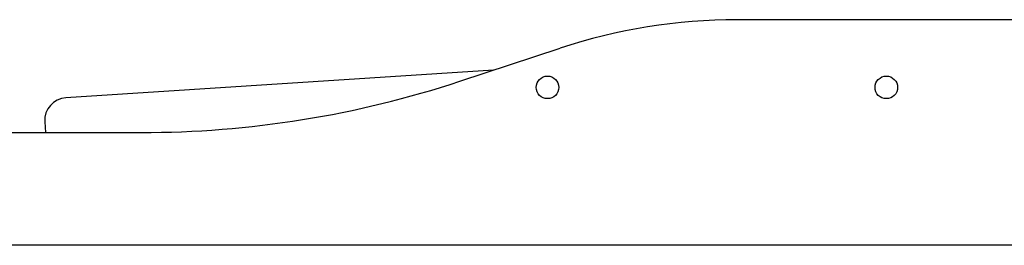
# Model space of a CAD drawing. Units: millimetres. Extents: x 5 to 415, y 5 to 292.
# Drawn here: x 229 to 283, y 100 to 112 of the extents above; entities that cross this region are included whole.
import ezdxf

# ---------------------------------------------------------------- set-up
doc = ezdxf.new("R2010")
doc.units = ezdxf.units.MM

msp = doc.modelspace()

# ---------------------------------------------------------------- linework, layer by layer
at = {"color": 7, "linetype": 'Continuous', "lineweight": 25}
for p, q in [((299.113, 112.255), (268.55, 112.255)), ((253.189, 108.842), (258.751, 110.678)), ((255.059, 109.459), (231.388, 107.93)), ((230.221, 106.602), (230.259, 106.005)), ((225.05, 106.005), (235.55, 106.005)), ((308.179, 99.755), (216.884, 99.755))]:
    msp.add_line(p, q, dxfattribs=at)
for centre in [(258.05, 108.505), (276.8, 108.505)]:
    msp.add_circle(centre, 0.625, dxfattribs=at)
for centre, radius, start, end in [((268.55, 81.005), 31.25, 90, 108.2748), ((235.55, 162.255), 56.25, 270, 288.2748), ((231.468, 106.683), 1.25, 93.6957, 183.6957)]:
    msp.add_arc(centre, radius, start, end, dxfattribs=at)

doc.saveas('drawing.dxf')
